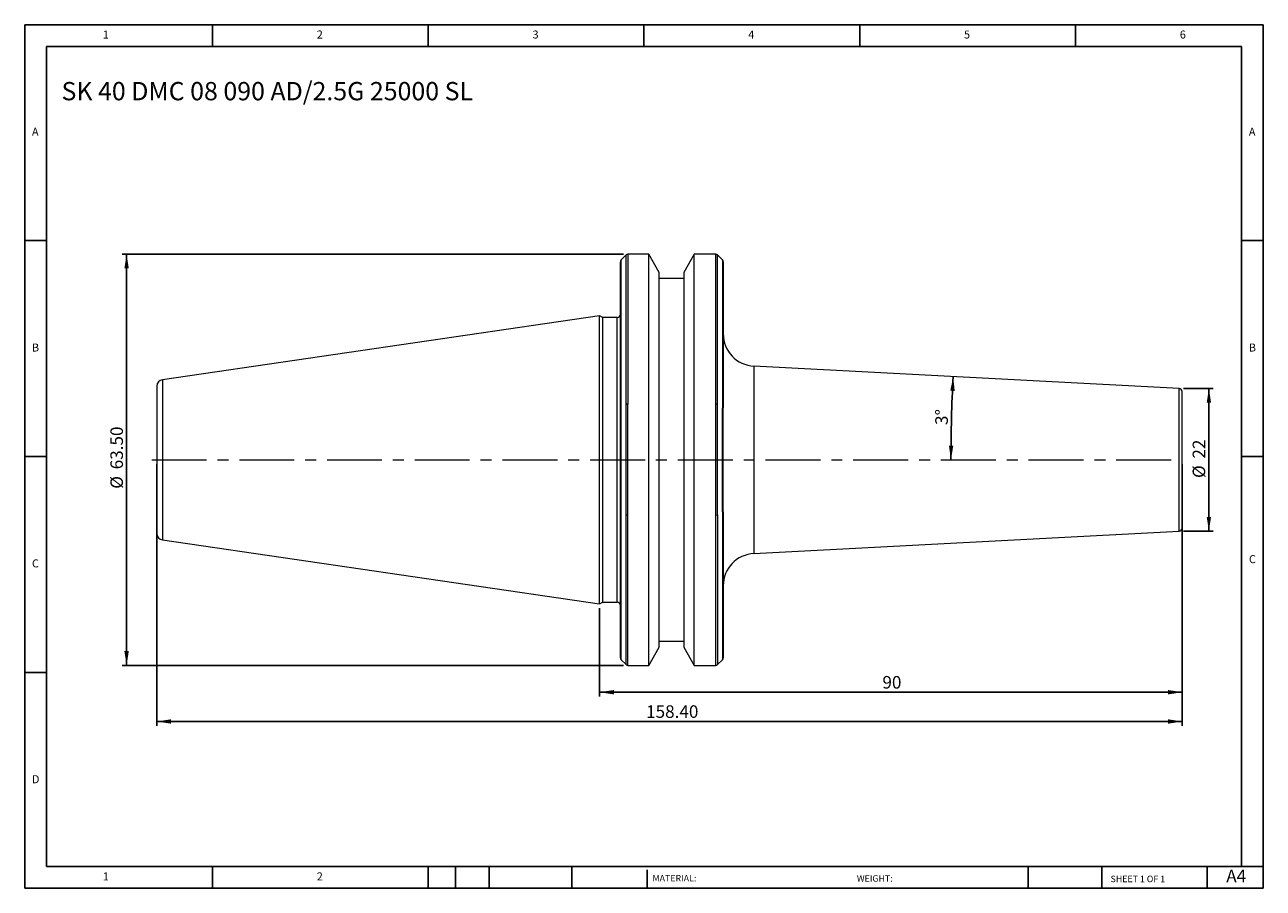
# Model space of a CAD drawing. Units: millimetres. Extents: x 3 to 195, y 3 to 137.
import ezdxf

# ---------------------------------------------------------------- set-up
doc = ezdxf.new("R2010")
doc.units = ezdxf.units.MM
doc.header["$LTSCALE"] = 0.666667
doc.linetypes.add('CENTERX2', pattern=[20.32, 12.7, -2.54, 2.54, -2.54])
doc.layers.add('DIM', color=179, linetype='Continuous')
doc.styles.add('SLDTEXTSTYLE0', font='TXT', dxfattribs={"width": 0.7})
doc.styles.add('SLDTEXTSTYLE1', font='TXT', dxfattribs={"width": 0.75})
doc.styles.add('SLDTEXTSTYLE2', font='TXT', dxfattribs={"width": 0.6875})
doc.dimstyles.new('SLDDIMSTYLE0', dxfattribs={"dimtxt": 1.940278, "dimasz": 2.201333, "dimexe": 0, "dimexo": 0.0625, "dimgap": 0.485069, "dimtad": 1, "dimdec": 0, "dimrnd": 1e-09, "dimzin": 12, "dimdsep": 46, "dimtxsty": 'SLDTEXTSTYLE0', "dimsah": 1, "dimcen": 0.09, "dimadec": 0, "dimazin": 3, "dimtfac": 1, "dimtdec": 0, "dimtofl": 0, "dimtmove": 0, "dimatfit": 3, "dimfxl": 1, "dimfrac": 2, "dimtolj": 1, "dimtzin": 12, "dimarcsym": 0})
doc.dimstyles.new('SLDDIMSTYLE1', dxfattribs={"dimtxt": 1.940278, "dimasz": 2.201333, "dimexe": 0, "dimexo": 0.0625, "dimgap": 0.485069, "dimtad": 1, "dimdec": 4, "dimlfac": 0.666667, "dimzin": 12, "dimdsep": 46, "dimtxsty": 'SLDTEXTSTYLE0', "dimsah": 1, "dimcen": 0.09, "dimazin": 3, "dimtfac": 1, "dimtofl": 0, "dimtmove": 0, "dimatfit": 3, "dimfxl": 1, "dimfrac": 2, "dimtolj": 1, "dimtzin": 12, "dimarcsym": 0})
doc.dimstyles.new('SLDDIMSTYLE2', dxfattribs={"dimtxt": 1.940278, "dimasz": 2.201333, "dimexe": 0, "dimexo": 0.0625, "dimgap": 0.485069, "dimtad": 1, "dimrnd": 1e-09, "dimzin": 12, "dimdsep": 46, "dimtxsty": 'SLDTEXTSTYLE0', "dimsah": 1, "dimcen": 0.09, "dimadec": 0, "dimazin": 3, "dimtfac": 1, "dimtofl": 0, "dimtmove": 0, "dimatfit": 3, "dimfxl": 1, "dimfrac": 2, "dimtolj": 1, "dimtzin": 12, "dimarcsym": 0})
doc.dimstyles.new('SLDDIMSTYLE3', dxfattribs={"dimtxt": 1.940278, "dimasz": 2.201333, "dimexe": 0, "dimexo": 0.0625, "dimgap": 0.485069, "dimtad": 1, "dimrnd": 1e-09, "dimzin": 4, "dimdsep": 46, "dimtxsty": 'SLDTEXTSTYLE0', "dimsah": 1, "dimcen": 0.09, "dimadec": 0, "dimazin": 1, "dimtfac": 1, "dimtofl": 0, "dimtmove": 0, "dimatfit": 3, "dimfxl": 1, "dimfrac": 2, "dimtolj": 1, "dimtzin": 12, "dimarcsym": 0})

# ---------------------------------------------------------------- blocks, each defined once
blk = doc.blocks.new('_D')
at = {"layer": 'DIM'}
for p, q in [((182.27, 80.38), (186.87, 80.38)), ((186.21, 80.38), (186.21, 58.33)), ((182.27, 58.33), (186.87, 58.33))]:
    blk.add_line(p, q, dxfattribs=at)
for points in [[(186.21, 80.38), (185.87, 78.17), (186.54, 78.17)], [(186.21, 58.33), (186.54, 60.53), (185.87, 60.53)]]:
    blk.add_solid(points, dxfattribs=at)
at = {"layer": 'DIM', "char_height": 1.94, "attachment_point": 1, "rotation": 90, "style": 'SLDTEXTSTYLE0'}
for s, insert in [('22', (183.7, 69.54)), ('%%c', (183.7, 66.54))]:
    blk.add_mtext(s, dxfattribs=dict(at, insert=insert))
blk = doc.blocks.new('_D_1')
at = {"layer": 'DIM'}
blk.add_arc((391.97, 69.35), 245.61, 177, 180, dxfattribs=at)
for points in [[(146.7, 82.2), (146.26, 80.02), (146.94, 79.99)], [(146.37, 69.35), (146.72, 71.55), (146.04, 71.55)]]:
    blk.add_solid(points, dxfattribs=at)
at = {"layer": 'DIM', "insert": (143.92, 74.75), "char_height": 1.94, "attachment_point": 1, "rotation": 88.5, "style": 'SLDTEXTSTYLE0'}
blk.add_mtext('3°', dxfattribs=at)
blk = doc.blocks.new('_D_2')
at = {"layer": 'DIM'}
for p, q in [((182.08, 68.68), (182.08, 32.8)), ((92.08, 46.46), (92.08, 32.8)), ((182.08, 33.46), (92.08, 33.46))]:
    blk.add_line(p, q, dxfattribs=at)
for points in [[(92.08, 33.46), (94.28, 33.12), (94.28, 33.8)], [(182.08, 33.46), (179.88, 33.8), (179.88, 33.12)]]:
    blk.add_solid(points, dxfattribs=at)
at = {"layer": 'DIM', "insert": (135.77, 35.96), "char_height": 1.94, "attachment_point": 1, "style": 'SLDTEXTSTYLE0'}
blk.add_mtext('90', dxfattribs=at)
blk = doc.blocks.new('_D_3')
at = {"layer": 'DIM'}
for p, q in [((23.68, 68.68), (23.68, 28.27)), ((182.08, 68.68), (182.08, 28.27)), ((182.08, 28.94), (23.68, 28.94))]:
    blk.add_line(p, q, dxfattribs=at)
for points in [[(23.68, 28.94), (25.88, 28.6), (25.88, 29.28)], [(182.08, 28.94), (179.88, 29.28), (179.88, 28.6)]]:
    blk.add_solid(points, dxfattribs=at)
at = {"layer": 'DIM', "insert": (99.26, 31.44), "char_height": 1.94, "attachment_point": 1, "style": 'SLDTEXTSTYLE0'}
blk.add_mtext('158.40', dxfattribs=at)
blk = doc.blocks.new('_D_4')
at = {"layer": 'DIM'}
for p, q in [((95.78, 101.1), (18.33, 101.1)), ((19, 101.1), (19, 37.6)), ((95.78, 37.6), (18.33, 37.6))]:
    blk.add_line(p, q, dxfattribs=at)
for points in [[(19, 101.1), (18.66, 98.9), (19.34, 98.9)], [(19, 37.6), (19.34, 39.8), (18.66, 39.8)]]:
    blk.add_solid(points, dxfattribs=at)
at = {"layer": 'DIM', "char_height": 1.94, "attachment_point": 1, "rotation": 90, "style": 'SLDTEXTSTYLE0'}
for s, insert in [('63.50', (16.5, 67.88)), ('%%c', (16.5, 64.88))]:
    blk.add_mtext(s, dxfattribs=dict(at, insert=insert))

msp = doc.modelspace()

# ---------------------------------------------------------------- linework, layer by layer
at = {"color": 7, "linetype": 'Continuous', "lineweight": 15}
for p, q in [((96.16351, 100.98342), (95.39782, 100.21774)), ((99.65883, 101.10058), (96.44635, 101.10058)), ((101.28066, 98.29148), (99.65883, 101.10058)), ((99.65883, 69.35058), (99.65883, 101.10058)), ((106.7025, 101.10058), (105.08066, 98.29148)), ((110.01498, 101.10058), (106.7025, 101.10058)), ((106.7025, 37.60058), (106.7025, 101.10058)), ((111.06351, 100.21774), (110.29782, 100.98342)), ((101.28066, 40.40968), (101.28066, 98.29148)), ((105.08066, 98.29148), (105.08066, 40.40968)), ((105.08066, 97.35058), (101.28066, 97.35058)), ((92.08066, 91.57558), (24.53636, 81.72527)), ((92.56318, 91.35058), (92.08066, 91.57558)), ((92.08066, 47.12558), (92.08066, 91.57558)), ((94.78066, 91.35058), (92.56318, 91.35058)), ((92.56318, 69.35058), (92.56318, 91.35058)), ((181.60683, 80.37541), (115.91898, 83.81797)), ((95.28066, 60.60058), (95.28066, 78.10058)), ((95.39782, 60.71774), (95.39782, 77.98342)), ((96.16351, 60.84518), (96.16351, 77.85597)), ((96.44635, 60.75015), (96.44635, 77.95101)), ((110.01498, 60.75015), (110.01498, 77.95101)), ((110.29782, 60.84518), (110.29782, 77.85597)), ((111.06351, 61.30058), (111.06351, 77.40058)), ((111.18066, 61.30057), (111.18066, 77.40059)), ((92.56318, 47.35058), (92.56318, 69.35058)), ((99.65883, 37.60058), (99.65883, 69.35058)), ((115.91898, 54.88319), (181.60683, 58.32575)), ((24.53636, 56.97588), (92.08066, 47.12558)), ((92.08066, 47.12558), (92.56318, 47.35058)), ((92.56318, 47.35058), (94.78066, 47.35058)), ((99.65883, 37.60058), (101.28066, 40.40968)), ((101.28066, 41.35058), (105.08066, 41.35058)), ((105.08066, 40.40968), (106.7025, 37.60058)), ((95.39782, 38.48342), (96.16351, 37.71774)), ((110.29782, 37.71774), (111.06351, 38.48342)), ((96.44635, 37.60058), (99.65883, 37.60058)), ((106.7025, 37.60058), (110.01498, 37.60058))]:
    msp.add_line(p, q, dxfattribs=at)
at = {"color": 8, "linetype": 'Continuous', "lineweight": 15}
for p, q in [((95.39782, 77.98342), (95.39782, 100.21774)), ((96.16351, 77.85597), (96.16351, 100.98342)), ((96.44635, 101.10058), (96.44635, 77.95101)), ((110.01498, 77.95101), (110.01498, 101.10058)), ((110.29782, 77.85597), (110.29782, 100.98342)), ((111.06351, 100.21774), (111.06351, 77.40058)), ((94.78066, 69.35058), (94.78066, 91.35058)), ((115.91898, 83.81797), (115.91898, 54.88319)), ((24.53636, 81.72527), (24.53636, 56.97588)), ((181.60683, 69.35058), (181.60683, 80.37541)), ((94.78066, 47.35058), (94.78066, 69.35058)), ((181.60683, 58.32575), (181.60683, 69.35058)), ((111.06351, 61.30058), (111.06351, 38.48342)), ((95.39782, 38.48342), (95.39782, 60.71774)), ((96.16351, 37.71774), (96.16351, 60.84518)), ((96.44635, 37.60058), (96.44635, 60.75015)), ((110.01498, 37.60058), (110.01498, 60.75015)), ((110.29782, 60.84518), (110.29782, 37.71774))]:
    msp.add_line(p, q, dxfattribs=at)
at = {"color": 7, "linetype": 'Continuous', "lineweight": 15}
for centre, radius, start, end in [((95.68066, 99.93489), 0.4, 135, 180), ((96.44635, 100.70058), 0.4, 90, 135), ((110.01498, 100.70058), 0.4, 45, 90), ((110.78066, 99.93489), 0.4, 0, 45), ((94.78066, 91.85058), 0.5, 270, 0), ((116.18066, 88.81111), 5, 180, 267), ((24.68066, 80.73574), 1, 98.2972222, 180), ((181.58066, 79.8761), 0.5, 0, 87), ((24.68066, 57.96542), 1, 180, 261.7027778), ((181.58066, 58.82506), 0.5, 273, 0), ((116.18066, 49.89004), 5, 93, 180), ((94.78066, 46.85058), 0.5, 0, 90), ((95.68066, 38.76626), 0.4, 180, 225), ((110.78066, 38.76626), 0.4, 315, 0), ((96.44635, 38.00058), 0.4, 225, 270), ((110.01498, 38.00058), 0.4, 270, 315)]:
    msp.add_arc(centre, radius, start, end, dxfattribs=at)
for points, knots in [([(95.28066, 78.10058), (95.28066, 78.87021), (95.28066, 80.40707), (95.28066, 82.62944), (95.28066, 85.15559), (95.28066, 87.90943), (95.28066, 90.43813), (95.28066, 92.4449), (95.28066, 94.00691), (95.28066, 95.61511), (95.28066, 97.16161), (95.28066, 98.34473), (95.28066, 99.11865), (95.28066, 99.58474), (95.28066, 99.89519), (95.28066, 99.88662), (95.28066, 99.88237)], [0, 0, 0, 0, 0.061946695, 0.12370091, 0.185653406, 0.280868113, 0.376800819, 0.440763538, 0.504519315, 0.568014751, 0.660804383, 0.753607374, 0.815551069, 0.877305284, 0.939260838, 1, 1, 1, 1]), ([(111.18066, 99.92954), (111.18066, 99.93133), (111.18066, 99.96563), (111.18066, 99.84024), (111.18066, 99.54268), (111.18066, 99.03101), (111.18066, 98.3408), (111.18066, 97.46634), (111.18066, 96.40592), (111.18066, 94.94368), (111.18066, 92.96413), (111.18066, 90.65037), (111.18066, 88.41284), (111.18066, 86.36927), (111.18066, 84.22639), (111.18066, 82.00549), (111.18066, 79.73431), (111.18066, 78.17545), (111.18066, 77.40058)], [0, 0, 0, 0, 0.00346716, 0.066585278, 0.128737192, 0.19023012, 0.251014811, 0.31178752, 0.373280691, 0.435444345, 0.530092868, 0.625473488, 0.689068534, 0.75245234, 0.815570458, 0.877722372, 0.939218262, 1, 1, 1, 1]), ([(23.68066, 80.73574), (23.68066, 80.73574), (23.68066, 79.53618), (23.68066, 75.26603), (23.68066, 72.37003), (23.68066, 69.35058)], [0, 0, 0, 0, 0.5, 0.5, 1, 1, 1, 1]), ([(182.08066, 69.35058), (182.08066, 72.14204), (182.08066, 74.81938), (182.08066, 78.76711), (182.08066, 79.8761), (182.08066, 79.8761)], [0, 0, 0, 0, 0.5, 0.5, 1, 1, 1, 1]), ([(95.28066, 78.10058), (95.28066, 78.10058), (95.2945, 78.08674), (95.33665, 78.04459), (95.36515, 78.0161), (95.39782, 77.98342)], [0, 0, 0, 0, 0.5, 0.5, 1, 1, 1, 1]), ([(23.68066, 69.35058), (23.68066, 66.33113), (23.68066, 63.43512), (23.68066, 59.16498), (23.68066, 57.96542), (23.68066, 57.96542)], [0, 0, 0, 0, 0.5, 0.5, 1, 1, 1, 1]), ([(182.08066, 58.82506), (182.08066, 58.82506), (182.08066, 59.93405), (182.08066, 63.88178), (182.08066, 66.55912), (182.08066, 69.35058)], [0, 0, 0, 0, 0.5, 0.5, 1, 1, 1, 1]), ([(111.18066, 61.30058), (111.18066, 61.13074), (111.18066, 60.79124), (111.18066, 60.28539), (111.18066, 59.78244), (111.18066, 59.2826), (111.18066, 58.78581), (111.18066, 58.2921), (111.18066, 57.80145), (111.18066, 57.31387), (111.18066, 56.23605), (111.18066, 54.60012), (111.18066, 52.46095), (111.18066, 50.41498), (111.18066, 47.82074), (111.18066, 44.92829), (111.18066, 42.61377), (111.18066, 41.15228), (111.18066, 40.26691), (111.18066, 39.58355), (111.18066, 39.20084), (111.18066, 38.9974), (111.18066, 38.894), (111.18066, 38.82068), (111.18066, 38.77477), (111.18066, 38.7691), (111.18066, 38.76626)], [0, 0, 0, 0, 0.013261521, 0.026509538, 0.039747999, 0.052980855, 0.066212068, 0.079445596, 0.092685399, 0.10593543, 0.119199632, 0.181217275, 0.24324821, 0.307005469, 0.370775855, 0.500001645, 0.629227436, 0.692984696, 0.756755082, 0.818772724, 0.880803658, 0.904661758, 0.928487364, 0.952303546, 0.976133405, 1, 1, 1, 1]), ([(95.39782, 60.71774), (95.36517, 60.68508), (95.33719, 60.6571), (95.29454, 60.61445), (95.28066, 60.60058), (95.28066, 60.60058)], [0, 0, 0, 0, 0.5, 0.5, 1, 1, 1, 1]), ([(95.28066, 38.76626), (95.28066, 38.76711), (95.28066, 38.76879), (95.28066, 38.78249), (95.28066, 38.80437), (95.28066, 38.83522), (95.28066, 38.87484), (95.28066, 38.92329), (95.28066, 38.98054), (95.28066, 39.0466), (95.28066, 39.21296), (95.28066, 39.55616), (95.28066, 40.21573), (95.28066, 41.07014), (95.28066, 42.47973), (95.28066, 44.71257), (95.28066, 47.50578), (95.28066, 50.01499), (95.28066, 51.99691), (95.28066, 54.07253), (95.28066, 55.78534), (95.28066, 57.08953), (95.28066, 57.95165), (95.28066, 58.82422), (95.28066, 59.70651), (95.28066, 60.30241), (95.28066, 60.60058)], [0, 0, 0, 0, 0.013283147, 0.026553528, 0.039814967, 0.053071297, 0.066326357, 0.079583983, 0.092848012, 0.106122274, 0.119410592, 0.181448034, 0.243498568, 0.307209712, 0.370934301, 0.500001595, 0.629068889, 0.692780033, 0.756504622, 0.818542065, 0.8805926, 0.90449439, 0.92836366, 0.952222766, 0.976094096, 1, 1, 1, 1])]:
    msp.add_open_spline(points, degree=3, knots=knots, dxfattribs=at)
for points in [[(96.44635, 77.95101), (96.33777, 77.95101), (96.23472, 77.91378), (96.16351, 77.85597)], [(110.01498, 77.95101), (110.12356, 77.95101), (110.22661, 77.91378), (110.29782, 77.85597)], [(111.18066, 77.40058), (111.18066, 77.40058), (111.13907, 77.40058), (111.06351, 77.40058)], [(111.06351, 61.30058), (111.13905, 61.30058), (111.18066, 61.30058), (111.18066, 61.30058)], [(96.44635, 60.75015), (96.33777, 60.75015), (96.23472, 60.78738), (96.16351, 60.84518)], [(110.29782, 60.84518), (110.22658, 60.78736), (110.12367, 60.75015), (110.01498, 60.75015)]]:
    msp.add_open_spline(points, degree=3, dxfattribs=at)
at = {"layer": 'DIM'}
for p, q in [((194.60295, 136.52733), (3.26962, 136.52733)), ((3.26962, 136.52733), (3.26962, 3.19399)), ((32.26962, 133.19399), (32.26962, 136.52733)), ((65.60295, 136.52733), (65.60295, 133.19399)), ((98.93628, 136.52733), (98.93628, 133.19399)), ((132.26962, 136.52733), (132.26962, 133.19399)), ((165.60295, 133.19399), (165.60295, 136.52733)), ((194.60295, 51.36066), (194.60295, 136.52733)), ((191.26962, 133.19399), (6.60295, 133.19399)), ((6.60295, 133.19399), (6.60295, 6.52733)), ((191.26962, 6.52733), (191.26962, 133.19399)), ((6.60295, 103.19399), (3.26962, 103.19399)), ((191.26962, 103.19399), (194.60295, 103.19399)), ((3.26962, 69.86066), (6.60295, 69.86066)), ((194.60295, 69.86066), (191.26962, 69.86066)), ((194.60295, 3.19399), (194.60295, 51.36066)), ((6.60295, 36.52733), (3.26962, 36.52733)), ((6.60295, 6.52733), (194.60295, 6.52733)), ((32.26962, 3.19399), (32.26962, 6.52733)), ((65.60295, 6.52733), (65.60295, 3.19399)), ((69.80295, 6.52733), (69.80295, 3.19399)), ((75.00295, 6.52733), (75.00295, 3.19399)), ((87.79692, 6.52733), (87.79692, 3.19399)), ((99.40223, 6.02733), (99.40223, 3.19399)), ((158.30114, 6.52733), (158.30114, 3.19399)), ((169.6464, 6.52733), (169.6464, 3.19399)), ((185.93628, 3.19399), (185.93628, 6.52733)), ((3.26962, 3.19399), (194.60295, 3.19399))]:
    msp.add_line(p, q, dxfattribs=at)
at = {"layer": 'DIM', "linetype": 'CENTERX2', "lineweight": 0}
msp.add_line((22.89474, 69.35058), (180.70821, 69.35058), dxfattribs=at)

# ---------------------------------------------------------------- texts
at = {"layer": 'DIM', "color": 7, "attachment_point": 1}
for s, insert, char_height, style in [('1', (15.32517, 135.63934), 1.23472, 'SLDTEXTSTYLE1'), ('1', (15.32517, 135.63934), 1.23472, 'SLDTEXTSTYLE1'), ('2', (48.38073, 135.63934), 1.23472, 'SLDTEXTSTYLE1'), ('2', (48.38073, 135.63934), 1.23472, 'SLDTEXTSTYLE1'), ('3', (81.71406, 135.63934), 1.23472, 'SLDTEXTSTYLE1'), ('3', (81.71406, 135.63934), 1.23472, 'SLDTEXTSTYLE1'), ('4', (115.0474, 135.63934), 1.23472, 'SLDTEXTSTYLE1'), ('4', (115.0474, 135.63934), 1.23472, 'SLDTEXTSTYLE1'), ('5', (148.38073, 135.63934), 1.23472, 'SLDTEXTSTYLE1'), ('5', (148.38073, 135.63934), 1.23472, 'SLDTEXTSTYLE1'), ('6', (181.71406, 135.63934), 1.23472, 'SLDTEXTSTYLE1'), ('6', (181.71406, 135.63934), 1.23472, 'SLDTEXTSTYLE1'), ('A', (4.38073, 120.63934), 1.23472, 'SLDTEXTSTYLE1'), ('A', (4.38073, 120.63934), 1.23472, 'SLDTEXTSTYLE1'), ('A', (192.38073, 120.63934), 1.23472, 'SLDTEXTSTYLE1'), ('A', (192.38073, 120.63934), 1.23472, 'SLDTEXTSTYLE1'), ('B', (4.38073, 87.30601), 1.23472, 'SLDTEXTSTYLE1'), ('B', (4.38073, 87.30601), 1.23472, 'SLDTEXTSTYLE1'), ('B', (192.38073, 87.30601), 1.23472, 'SLDTEXTSTYLE1'), ('B', (192.38073, 87.30601), 1.23472, 'SLDTEXTSTYLE1'), ('C', (4.38073, 53.97267), 1.23472, 'SLDTEXTSTYLE1'), ('C', (4.38073, 53.97267), 1.23472, 'SLDTEXTSTYLE1'), ('C', (192.39805, 54.62708), 1.23472, 'SLDTEXTSTYLE1'), ('C', (192.39805, 54.62708), 1.23472, 'SLDTEXTSTYLE1'), ('D', (4.38073, 20.63934), 1.23472, 'SLDTEXTSTYLE1'), ('D', (4.38073, 20.63934), 1.23472, 'SLDTEXTSTYLE1'), ('A4', (188.89122, 6.04594), 1.940278, 'SLDTEXTSTYLE1'), ('1', (15.32517, 5.63934), 1.23472, 'SLDTEXTSTYLE1'), ('1', (15.32517, 5.63934), 1.23472, 'SLDTEXTSTYLE1'), ('2', (48.38073, 5.63934), 1.23472, 'SLDTEXTSTYLE1'), ('2', (48.38073, 5.63934), 1.23472, 'SLDTEXTSTYLE1'), ('MATERIAL:', (100.24785, 5.23558), 1, 'SLDTEXTSTYLE1'), ('WEIGHT:', (131.82185, 5.2013), 0.999067, 'SLDTEXTSTYLE1'), ('SHEET 1 OF 1', (171.01691, 5.12739), 1, 'SLDTEXTSTYLE2')]:
    msp.add_mtext(s, dxfattribs=dict(at, insert=insert, char_height=char_height, style=style))
at = {"layer": 'DIM', "insert": (8.9468, 127.69057), "char_height": 2.8222222, "attachment_point": 1, "style": 'SLDTEXTSTYLE0'}
msp.add_mtext('SK 40 DMC 08 090 AD/2.5G 25000 SL', dxfattribs=at)

# ---------------------------------------------------------------- dimensions: what is measured, and where the dimension line sits
at = {"layer": 'DIM'}
for base, p1, p2, dimstyle, picture, middle in [((18.99706, 37.60058), (96.44635, 101.10058), (96.44635, 37.60058), 'SLDDIMSTYLE3', '_D_4', (18.99706, 69.35058)), ((186.20582, 58.32575), (181.60683, 80.37541), (181.60683, 58.32575), 'SLDDIMSTYLE0', '_D', (186.20582, 69.35058))]:
    dim = msp.add_linear_dim(base=base, p1=p1, p2=p2, angle=90, text='%%c<>', dimstyle=dimstyle, dxfattribs=at)
    dim.commit()
    dim.dimension.update_dxf_attribs({"geometry": picture, "text_midpoint": middle, "dimtype": 160})
dim = msp.add_angular_dim_2l(base=(146.4519, 75.77978), line1=((180.70821, 69.35058), (22.89474, 69.35058)), line2=((181.60683, 80.37541), (115.91898, 83.81797)), dimstyle='SLDDIMSTYLE1', dxfattribs=at)
dim.commit()
dim.dimension.update_dxf_attribs({"geometry": '_D_1', "text_midpoint": (146.4519, 75.77978), "dimtype": 162})
for base, p2, dimstyle, picture, middle in [((23.68066, 28.93711), (23.68066, 69.35058), 'SLDDIMSTYLE3', '_D_3', (102.88066, 28.93711)), ((92.08066, 33.46225), (92.08066, 47.12558), 'SLDDIMSTYLE2', '_D_2', (137.08066, 33.46225))]:
    dim = msp.add_linear_dim(base=base, p1=(182.08066, 69.35058), p2=p2, dimstyle=dimstyle, dxfattribs=at)
    dim.commit()
    dim.dimension.update_dxf_attribs({"geometry": picture, "text_midpoint": middle, "dimtype": 160})

doc.saveas('drawing.dxf')
